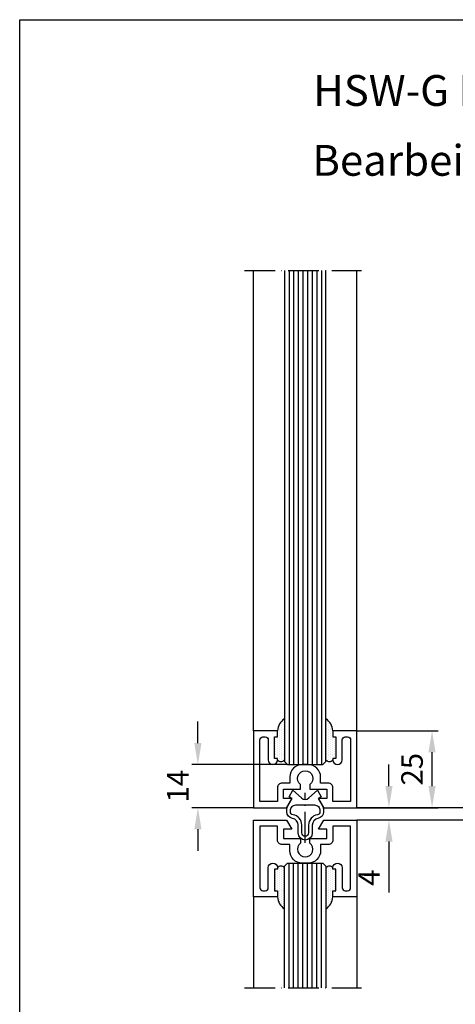
# Model space of a CAD drawing. Extents: x 0 to 197, y 0 to 285.
# Drawn here: x 0 to 71, y 125 to 285 of the extents above; entities that cross this region are included whole.
import ezdxf
from ezdxf.enums import TextEntityAlignment as Align

# ---------------------------------------------------------------- set-up
doc = ezdxf.new("R2010")
doc.units = 0
doc.header["$LTSCALE"] = 25
doc.header["$MEASUREMENT"] = 0
doc.linetypes.add('MITTELLINIE-K', pattern=[0.28, 0.2, -0.04, 0, -0.04])
doc.layers.get('0').update_dxf_attribs({"linetype": 'CONTINUOUS'})
doc.layers.get('DEFPOINTS').update_dxf_attribs({"linetype": 'CONTINUOUS'})
for name, color, linetype in [('Detail-Rahmen', 7, 'CONTINUOUS'), ('deutsch', 4, 'CONTINUOUS'), ('DICK', 2, 'CONTINUOUS'), ('DUENN', 7, 'CONTINUOUS'), ('MITTELLINIE-K', 7, 'MITTELLINIE-K'), ('SCHRIFTFELD', 7, 'CONTINUOUS')]:
    doc.layers.add(name, color=color, linetype=linetype)
doc.styles.add('ISO8', font='iso8')
doc.dimstyles.new('DORMA', dxfattribs={"dimtxt": 3.5, "dimasz": 3.5, "dimexe": 1, "dimexo": 0, "dimgap": 1.5, "dimtad": 1, "dimdec": 8, "dimdsep": 46, "dimtxsty": 'ISO8', "dimcen": 0.1, "dimclrt": 256, "dimadec": 0, "dimazin": 0, "dimtfac": 1, "dimtdec": 8, "dimtofl": 0, "dimtmove": 0, "dimatfit": 3, "dimfxl": 0, "dimtolj": 1, "dimarcsym": 0})

# ---------------------------------------------------------------- blocks, each defined once
blk = doc.blocks.new('detail_r')
at = {"layer": 'Detail-Rahmen'}
blk.add_lwpolyline([(0, 0), (0, 285), (197, 285), (197, 0)], close=True, dxfattribs=at)
at = {"layer": 'deutsch', "style": 'ISO8'}
blk.add_attdef('ZEICHNUNGSNAME', text='', height=5, dxfattribs=at).set_placement((98, 271), align=Align.CENTER)
at = {"layer": 'SCHRIFTFELD', "style": 'ISO8'}
for tag, p in [('ARTIKEL-NR', (182, 265)), ('MASSSTAB', (30, 4)), ('DATUM', (98, 4))]:
    blk.add_attdef(tag, text='', height=3, dxfattribs=at).set_placement(p, align=Align.CENTER)
for tag, p in [('QUELLPFAD', (8, 12)), ('ZIELPFAD', (5, 12))]:
    blk.add_attdef(tag, p, '', height=2, rotation=90, dxfattribs=at)
blk.add_attdef('ZEICHNUNGSNUMMER', text='', height=5, dxfattribs=at).set_placement((190, 4), align=Align.RIGHT)
blk = doc.blocks.new('*D37')
at = {"layer": 'DEFPOINTS', "color": 0}
for p in [(49.25, 157), (60, 155), (66.75, 155)]:
    blk.add_point(p, dxfattribs=at)
at = {"layer": 'DUENN', "color": 0, "lineweight": -2}
for p, q in [((60, 160.5), (60, 164)), ((49.25, 157), (61, 157)), ((66.75, 155), (59, 155)), ((60, 151.5), (60, 143.25))]:
    blk.add_line(p, q, dxfattribs=at)
at = {"layer": 'DUENN', "color": 0}
for points in [[(59.42, 160.5), (60.58, 160.5), (60, 157)], [(59.42, 151.5), (60.58, 151.5), (60, 155)]]:
    blk.add_solid(points, dxfattribs=at)
at = {"layer": 'DUENN', "insert": (56.75, 145.63), "char_height": 3.5, "attachment_point": 5, "rotation": 90, "style": 'ISO8'}
blk.add_mtext('\\A1;4', dxfattribs=at)
blk = doc.blocks.new('*X20')
at = {"color": 0}
for p, q in [((71.5625, 115.625), (71.5625, 115.625)), ((72.1875, 115.625), (72.1875, 115.625)), ((72.8125, 115.625), (72.8125, 115.625)), ((73.4375, 115.625), (73.4375, 115.625)), ((73.75, 116.25), (73.75, 116.25)), ((74.0625, 115.625), (74.0625, 115.625)), ((74.375, 116.25), (74.375, 116.25)), ((74.6875, 115.625), (74.6875, 115.625)), ((75, 116.25), (75, 116.25)), ((75.3125, 115.625), (75.3125, 115.625)), ((75.625, 116.25), (75.625, 116.25)), ((75.9375, 115.625), (75.9375, 115.625)), ((76.25, 116.25), (76.25, 116.25)), ((76.5625, 115.625), (76.5625, 115.625)), ((76.875, 116.25), (76.875, 116.25)), ((77.1875, 115.625), (77.1875, 115.625)), ((77.5, 116.25), (77.5, 116.25)), ((77.8125, 115.625), (77.8125, 115.625)), ((78.125, 116.25), (78.125, 116.25)), ((78.4375, 115.625), (78.4375, 115.625)), ((78.75, 116.25), (78.75, 116.25)), ((79.0625, 115.625), (79.0625, 115.625)), ((79.375, 116.25), (79.375, 116.25)), ((79.6875, 115.625), (79.6875, 115.625)), ((80, 116.25), (80, 116.25)), ((80.3125, 115.625), (80.3125, 115.625)), ((80.9375, 115.625), (80.9375, 115.625)), ((68.125, 113.75), (68.125, 113.75)), ((68.75, 113.75), (68.75, 113.75)), ((69.0625, 114.375), (69.0625, 114.375)), ((69.375, 115), (69.375, 115)), ((69.375, 113.75), (69.375, 113.75)), ((69.6875, 114.375), (69.6875, 114.375)), ((70, 115), (70, 115)), ((70, 113.75), (70, 113.75)), ((70.3125, 114.375), (70.3125, 114.375)), ((70.625, 115), (70.625, 115)), ((70.625, 113.75), (70.625, 113.75)), ((70.9375, 114.375), (70.9375, 114.375)), ((71.25, 115), (71.25, 115)), ((71.25, 113.75), (71.25, 113.75)), ((71.5625, 114.375), (71.5625, 114.375)), ((71.875, 115), (71.875, 115)), ((71.875, 113.75), (71.875, 113.75)), ((72.1875, 114.375), (72.1875, 114.375)), ((72.5, 115), (72.5, 115)), ((72.5, 113.75), (72.5, 113.75)), ((72.8125, 114.375), (72.8125, 114.375)), ((73.125, 115), (73.125, 115)), ((73.125, 113.75), (73.125, 113.75)), ((73.4375, 114.375), (73.4375, 114.375)), ((73.75, 115), (73.75, 115)), ((73.75, 113.75), (73.75, 113.75)), ((74.0625, 114.375), (74.0625, 114.375)), ((74.375, 115), (74.375, 115)), ((74.375, 113.75), (74.375, 113.75)), ((74.6875, 114.375), (74.6875, 114.375)), ((75, 115), (75, 115)), ((75, 113.75), (75, 113.75)), ((75.3125, 114.375), (75.3125, 114.375)), ((75.625, 115), (75.625, 115)), ((75.625, 113.75), (75.625, 113.75)), ((75.9375, 114.375), (75.9375, 114.375)), ((76.25, 115), (76.25, 115)), ((76.25, 113.75), (76.25, 113.75)), ((76.5625, 114.375), (76.5625, 114.375)), ((76.875, 115), (76.875, 115)), ((76.875, 113.75), (76.875, 113.75)), ((77.1875, 114.375), (77.1875, 114.375)), ((77.5, 115), (77.5, 115)), ((77.5, 113.75), (77.5, 113.75)), ((77.8125, 114.375), (77.8125, 114.375)), ((78.125, 115), (78.125, 115)), ((78.125, 113.75), (78.125, 113.75)), ((78.4375, 114.375), (78.4375, 114.375)), ((78.75, 115), (78.75, 115)), ((78.75, 113.75), (78.75, 113.75)), ((79.0625, 114.375), (79.0625, 114.375)), ((79.375, 115), (79.375, 115)), ((79.375, 113.75), (79.375, 113.75)), ((79.6875, 114.375), (79.6875, 114.375)), ((80, 115), (80, 115)), ((80, 113.75), (80, 113.75)), ((80.3125, 114.375), (80.3125, 114.375)), ((80.625, 115), (80.625, 115)), ((80.625, 113.75), (80.625, 113.75)), ((80.9375, 114.375), (80.9375, 114.375)), ((81.25, 115), (81.25, 115)), ((81.25, 113.75), (81.25, 113.75))]:
    blk.add_line(p, q, dxfattribs=at)
blk = doc.blocks.new('*D36')
at = {"layer": 'DEFPOINTS', "color": 0}
for p in [(28.95, 164), (43.51, 164), (38.01, 157)]:
    blk.add_point(p, dxfattribs=at)
at = {"layer": 'DUENN', "color": 0, "lineweight": -2}
for p, q in [((28.95, 167.5), (28.95, 171)), ((43.51, 164), (27.95, 164)), ((38.01, 157), (27.95, 157)), ((28.95, 153.5), (28.95, 150))]:
    blk.add_line(p, q, dxfattribs=at)
at = {"layer": 'DUENN', "color": 0}
for points in [[(28.37, 167.5), (29.54, 167.5), (28.95, 164)], [(28.37, 153.5), (29.54, 153.5), (28.95, 157)]]:
    blk.add_solid(points, dxfattribs=at)
at = {"layer": 'DUENN', "insert": (25.7, 160.5), "char_height": 3.5, "attachment_point": 5, "rotation": 90, "style": 'ISO8'}
blk.add_mtext('\\A1;14', dxfattribs=at)
blk = doc.blocks.new('*D35')
at = {"layer": 'DEFPOINTS', "color": 0}
for p in [(54.76, 169.5), (67, 169.5), (54.76, 157)]:
    blk.add_point(p, dxfattribs=at)
at = {"layer": 'DUENN', "color": 0, "lineweight": -2}
for p, q in [((54.76, 169.5), (68, 169.5)), ((67, 160.5), (67, 166)), ((54.76, 157), (68, 157))]:
    blk.add_line(p, q, dxfattribs=at)
at = {"layer": 'DUENN', "color": 0}
for points in [[(66.42, 166), (67.58, 166), (67, 169.5)], [(66.42, 160.5), (67.58, 160.5), (67, 157)]]:
    blk.add_solid(points, dxfattribs=at)
at = {"layer": 'DUENN', "insert": (63.75, 163.25), "char_height": 3.5, "attachment_point": 5, "rotation": 90, "style": 'ISO8'}
blk.add_mtext('\\A1;25', dxfattribs=at)

msp = doc.modelspace()

# ---------------------------------------------------------------- linework, layer by layer
at = {"layer": 'DICK'}
for p, q in [((38.01313972, 169.5), (38.01313972, 244.25)), ((54.76313972, 169.5), (54.76313972, 244.25)), ((38.01313972, 142.5), (38.01313972, 127.75)), ((54.76313972, 142.5), (54.76313972, 127.75))]:
    msp.add_line(p, q, dxfattribs=at)
for points in [[(43.01313972, 244.25), (43.01313972, 164.5), (43.51313972, 164), (49.26313972, 164), (49.76313972, 164.5), (49.76313972, 244.25)], [(43.01313972, 127.75), (43.01313972, 147.5), (43.51313972, 148), (49.26313972, 148), (49.76313972, 147.5), (49.76313972, 127.75)]]:
    msp.add_lwpolyline(points, dxfattribs=at)
for points in [[(42.63813972, 161, 0.4142135624), (41.88813972, 160.25), (41.88813972, 158), (39.01313972, 158), (39.01313972, 168, -0.4142135624), (39.51313972, 168.5), (39.88813972, 168.5, -0.4142135624), (40.38813972, 168), (40.38813972, 164.75, 1), (41.88813972, 164.75), (41.88813972, 165), (41.38813972, 165), (41.38813972, 168.5), (41.88813972, 168.5), (41.88813972, 169.5), (38.01313972, 169.5), (38.01313972, 157), (43.37211432, 157), (44.23813972, 158.5), (42.88813972, 158.5), (42.88813972, 160), (45.63813972, 160), (45.63813972, 160.75, -3), (47.13813972, 160.75), (47.13813972, 160), (49.88813972, 160), (49.88813972, 158.5), (48.53813972, 158.5), (49.40416512, 157), (54.76313972, 157), (54.76313972, 169.5), (50.88813972, 169.5), (50.88813972, 168.5), (51.38813972, 168.5), (51.38813972, 165), (50.88813972, 165), (50.88813972, 164.75, 1), (52.38813972, 164.75), (52.38813972, 168, -0.4142135624), (52.88813972, 168.5), (53.26313972, 168.5, -0.4142135624), (53.76313972, 168), (53.76313972, 158), (50.88813972, 158), (50.88813972, 160.25, 0.4142135624), (50.13813972, 161), (48.88813972, 161), (48.88813972, 162, 0.4142135624), (46.88813972, 164), (45.88813972, 164, 0.4142135624), (43.88813972, 162), (43.88813972, 161)], [(49.38813972, 156.35, -0.3681556003), (48.46313972, 155.26400967, 0.3681556003), (47.53813972, 154.17801934), (47.53813972, 152.9, -1), (45.23813972, 152.9), (45.23813972, 154.17801934, 0.3681556003), (44.31313972, 155.26400967, -0.3681556003), (43.38813972, 156.35), (43.38813972, 156.55, -0.1101524059), (43.53027228, 157.18733509), (44.28813972, 158.5), (43.78813972, 158.78867513), (44.40089592, 159.85), (45.78017808, 158.58638667, 0.3888184033), (46.99610136, 158.58638667), (48.37538352, 159.85), (48.98813972, 158.78867513), (48.48813972, 158.5), (49.24600716, 157.18733509, -0.1101524059), (49.38813972, 156.55)], [(48.78813972, 156.35, -0.3681556003), (48.36768518, 155.85636803, 0.3681556003), (46.93813972, 154.17801934), (46.93813972, 152.9, -1), (45.83813972, 152.9), (45.83813972, 154.17801934, 0.3681556003), (44.40859427, 155.85636803, -0.3681556003), (43.98813972, 156.35), (43.98813972, 156.55, -0.4142135624), (44.88813972, 157.45), (47.88813972, 157.45, -0.4142135624), (48.78813972, 156.55)], [(42.63813972, 151, -0.4142135624), (41.88813972, 151.75), (41.88813972, 154), (39.01313972, 154), (39.01313972, 144, 0.4142135624), (39.51313972, 143.5), (39.88813972, 143.5, 0.4142135624), (40.38813972, 144), (40.38813972, 147.25, -1), (41.88813972, 147.25), (41.88813972, 147), (41.38813972, 147), (41.38813972, 143.5), (41.88813972, 143.5), (41.88813972, 142.5), (38.01313972, 142.5), (38.01313972, 155), (43.37211432, 155), (44.23813972, 153.5), (42.88813972, 153.5), (42.88813972, 152), (45.63813972, 152), (45.63813972, 151.25, 3), (47.13813972, 151.25), (47.13813972, 152), (49.88813972, 152), (49.88813972, 153.5), (48.53813972, 153.5), (49.40416512, 155), (54.76313972, 155), (54.76313972, 142.5), (50.88813972, 142.5), (50.88813972, 143.5), (51.38813972, 143.5), (51.38813972, 147), (50.88813972, 147), (50.88813972, 147.25, -1), (52.38813972, 147.25), (52.38813972, 144, 0.4142135624), (52.88813972, 143.5), (53.26313972, 143.5, 0.4142135624), (53.76313972, 144), (53.76313972, 154), (50.88813972, 154), (50.88813972, 151.75, -0.4142135624), (50.13813972, 151), (48.88813972, 151), (48.88813972, 150, -0.4142135624), (46.88813972, 148), (45.88813972, 148, -0.4142135624), (43.88813972, 150), (43.88813972, 151)]]:
    msp.add_lwpolyline(points, format="xyb", close=True, dxfattribs=at)
at = {"layer": 'DUENN'}
for p, q in [((43.76313972, 244.25), (43.76313972, 164)), ((44.51313972, 244.25), (44.51313972, 164)), ((45.26313972, 244.25), (45.26313972, 164)), ((46.01313972, 244.25), (46.01313972, 164)), ((46.76313972, 244.25), (46.76313972, 164)), ((47.51313972, 244.25), (47.51313972, 164)), ((48.26313972, 244.25), (48.26313972, 164)), ((49.01313972, 244.25), (49.01313972, 164)), ((72.75, 157), (54.76313972, 157)), ((72.75, 155), (54.76313972, 155)), ((43.76313972, 127.75), (43.76313972, 148)), ((44.51313972, 127.75), (44.51313972, 148)), ((45.26313972, 127.75), (45.26313972, 148)), ((46.01313972, 127.75), (46.01313972, 148)), ((46.76313972, 127.75), (46.76313972, 148)), ((47.51313972, 127.75), (47.51313972, 148)), ((48.26313972, 127.75), (48.26313972, 148)), ((49.01313972, 127.75), (49.01313972, 148))]:
    msp.add_line(p, q, dxfattribs=at)
for centre, radius, start, end in [((44.53451335, 169.27115358), 2.65625, 124.9423845817, 175.0576154183), ((48.24176609, 169.27115358), 2.65625, 4.9423845817, 55.0576154183), ((42.45063972, 165.2578125), 0.7578125, 222.0750220508, 317.9249779492), ((50.32563972, 165.2578125), 0.7578125, 222.0750220508, 317.9249779492), ((42.45063972, 146.7421875), 0.7578125, 42.0750220508, 137.9249779492), ((50.32563972, 146.7421875), 0.7578125, 42.0750220508, 137.9249779492), ((44.53451335, 142.72884642), 2.65625, 184.9423845817, 235.0576154183), ((48.24176609, 142.72884642), 2.65625, 304.9423845817, 355.0576154183)]:
    msp.add_arc(centre, radius, start, end, dxfattribs=at)
at = {"layer": 'MITTELLINIE-K'}
for p, q in [((36.51313972, 244.25), (55.51313972, 244.25)), ((46.38813972, 151.30679552), (46.38813972, 159.40679552)), ((36.51313972, 127.75), (55.51313972, 127.75))]:
    msp.add_line(p, q, dxfattribs=at)

# ---------------------------------------------------------------- block references
at = {"layer": 'Detail-Rahmen'}
ref = msp.add_blockref('detail_r', (0, 0), dxfattribs=at)
ref.add_attrib('ZEICHNUNGSNAME', 'HSW-G Feinrahmenprofil "Line"', dxfattribs={"layer": 'deutsch', "height": 5, "style": 'ISO8'}).set_placement((98, 271), align=Align.CENTER)
at = {"layer": 'DICK', "yscale": 0.5, "zscale": 0.5}
for p, xscale, rotation in [((99.72160079, 205.25), -0.5, 90), ((-6.94532135, 205.25), 0.5, 270), ((99.72160079, 106.75), 0.5, 90), ((-6.94532135, 106.75), -0.5, 270)]:
    msp.add_blockref('*X20', p, dxfattribs=dict(at, xscale=xscale, rotation=rotation))

# ---------------------------------------------------------------- texts
at = {"layer": 'deutsch', "style": 'ISO8'}
msp.add_text('Bearbeitung bei Frontfeststeller', height=5, dxfattribs=at).set_placement((98.12397277, 259.6501552), align=Align.CENTER)

# ---------------------------------------------------------------- dimensions: what is measured, and where the dimension line sits
at = {"layer": 'DUENN'}
dim = msp.add_linear_dim(base=(28.95251532, 164), p1=(38.01313972, 157), p2=(43.51313972, 164), angle=90, text='14', dimstyle='DORMA', dxfattribs=at)
dim.commit()
dim.dimension.update_dxf_attribs({"geometry": '*D36', "text_midpoint": (28.95251532, 160.5), "dimtype": 128})
for base, p1, p2, text, picture, middle in [((66.99892774, 169.5), (54.76313972, 157), (54.76313972, 169.5), '25', '*D35', (63.74892774, 163.25)), ((60, 155), (49.25, 157), (66.75, 155), '4', '*D37', (56.75, 145.625))]:
    dim = msp.add_linear_dim(base=base, p1=p1, p2=p2, angle=90, text=text, dimstyle='DORMA', dxfattribs=at)
    dim.commit()
    dim.dimension.update_dxf_attribs({"geometry": picture, "text_midpoint": middle})

doc.saveas('drawing.dxf')
